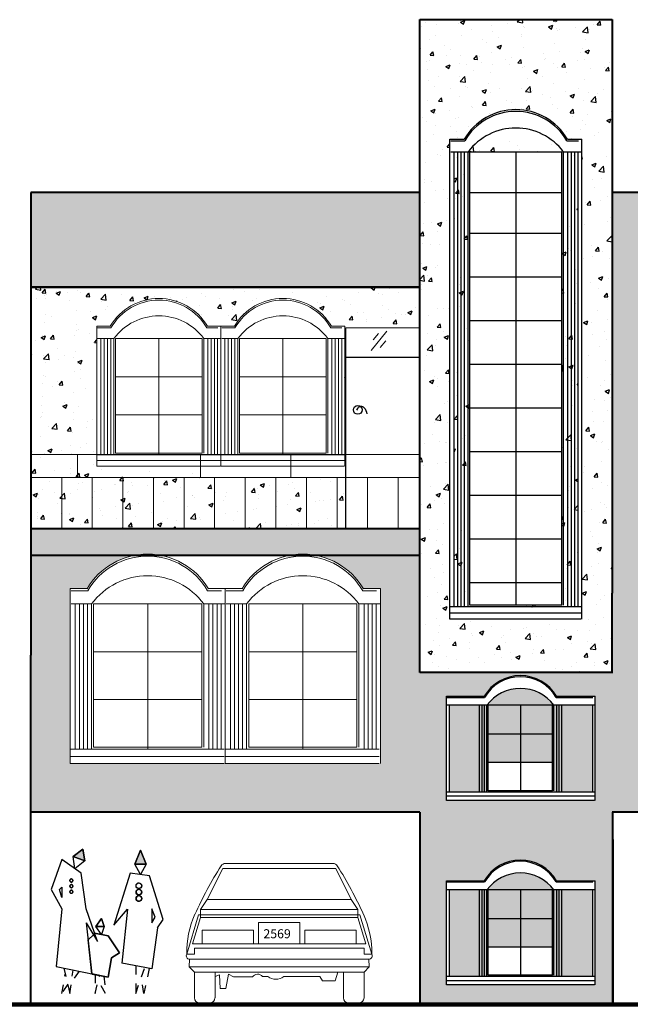
# Model space of a CAD drawing. Units: inches. Extents: x 22 to 177, y 9 to 106.
# Drawn here: x 46 to 53, y 38 to 49 of the extents above; entities that cross this region are included whole.
import ezdxf

# ---------------------------------------------------------------- set-up
doc = ezdxf.new("R2010")
doc.units = ezdxf.units.IN
doc.header["$MEASUREMENT"] = 0
doc.linetypes.add('MEHVAR', pattern=[1.2, 1, -0.1, 0, -0.1])
for name, color, linetype in [('1M', 21, 'MEHVAR'), ('33', 62, 'Continuous'), ('L-1', 11, 'Continuous')]:
    doc.layers.add(name, color=color, linetype=linetype)
doc.layers.add('2', color=52, linetype='Continuous', lineweight=20)
doc.styles.get("Standard").update_dxf_attribs({"font": 'timesbd.ttf', "height": 0.5})
pattern_1 = [(50, (4.4738, -28.7611), (0.5020821, -0.0439265), [0.0525, -0.5775]), (355, (4.4738, -28.7611), (-0.097126, 0.5265345), [0.042, -0.462]), (100.4514, (4.51563, -28.76477), (0.4049566, 0.4826077), [0.044618, -0.4907995]), (46.1842, (4.4738, -28.6211), (0.7470687, -0.1158633), [0.07875, -0.86625]), (96.6356, (4.53604, -28.6308), (0.654264, 0.6818825), [0.066927, -0.736199]), (351.1842, (4.4738, -28.6211), (0.6542634, 0.681883), [0.063, -0.693]), (21, (4.5438, -28.6561), (0.417835, -0.2818332), [0.0525, -0.5775]), (326, (4.5438, -28.6561), (0.1703207, 0.507605), [0.042, -0.462]), (71.4514, (4.5786, -28.6796), (0.5881558, 0.2257713), [0.044618, -0.4907995]), (37.5, (4.47379, -28.76111), (0.0085119, 0.2330257), [0, -0.4564, 0, -0.469, 0, -0.46375]), (7.5, (4.47379, -28.7611), (0.1841487, 0.2760882), [0, -0.2674, 0, -0.4459, 0, -0.17675]), (327.5, (4.31769, -28.76111), (0.3736757, -0.0157884), [0, -0.175, 0, -0.546, 0, -0.7245]), (317.5, (4.2477, -28.7611), (0.4082303, 0.0700735), [0, -0.2275, 0, -0.3626, 0, -0.5145])]

# ---------------------------------------------------------------- blocks, each defined once
blk = doc.blocks.new("PE-7'")
at = {"layer": '33'}
h = blk.add_hatch(color=17, dxfattribs=at)
h.paths.add_polyline_path([(89.8, 163.9), (83.4, 148.1), (96.3, 148.1)])
h.paths.add_polyline_path([(24, 165), (12.8, 156.7), (26.3, 151.9)])
at = {"color": 17}
for p, q in [((24, 165), (12.8, 156.7)), ((12.8, 156.7), (24, 165)), ((26.3, 151.9), (24, 165)), ((24, 165), (26.3, 151.9)), ((89.8, 163.9), (83.4, 148.1)), ((83.4, 148.1), (89.8, 163.9)), ((96.3, 148.1), (89.8, 163.9)), ((89.8, 163.9), (96.3, 148.1))]:
    blk.add_line(p, q, dxfattribs=at)
at = {"color": 45}
for p, q in [((0, 153.2), (-12.2, 118.9)), ((22.2, 137.5), (0, 153.2)), ((27.9, 96.7), (22.2, 137.5)), ((-12.2, 118.9), (0, 96.7)), ((-2.9, 118.9), (0, 121.7)), ((0, 109.6), (-2.9, 118.9)), ((0, 121.7), (0, 109.6)), ((0, 96.7), (-6.4, 30.8)), ((40.8, 59.4), (27.9, 96.7)), ((27.9, 80.9), (40.8, 59.4)), ((27.9, 80.9), (34.4, 22.2)), ((34.4, 22.2), (30, 61.4)), ((-6.4, 30.8), (38, 21.5))]:
    blk.add_line(p, q, dxfattribs=at)
at = {"color": 0}
for p, q in [((12.8, 156.7), (26.3, 151.9)), ((26.3, 151.9), (12.8, 156.7)), ((83.4, 148.1), (96.3, 148.1)), ((96.3, 148.1), (83.4, 148.1)), ((9.2, 129.9), (9.1, 129.5)), ((9.1, 129.5), (9.1, 129.2)), ((9.1, 129.2), (9.1, 128.8)), ((9.1, 128.8), (9.2, 128.5)), ((9.4, 130.3), (9.2, 129.9)), ((9.2, 128.5), (9.4, 128.2)), ((9.2, 123.4), (9.1, 122.8)), ((9.1, 122.8), (9.1, 122.5)), ((9.1, 122.5), (9.2, 122.2)), ((9.2, 117.1), (9.1, 116.7)), ((9.1, 116.7), (9.1, 116.3)), ((9.1, 116.3), (9.1, 115.9)), ((9.1, 115.9), (9.3, 115.6)), ((9.3, 123.7), (9.2, 123.4)), ((9.2, 122.2), (9.4, 121.8)), ((9.4, 117.4), (9.2, 117.1)), ((9.3, 115.6), (9.4, 115.3)), ((45.5, 85.9), (39, 76.6)), ((39, 76.6), (45.5, 85.9)), ((48.3, 76.6), (45.5, 85.9)), ((45.5, 85.9), (48.3, 76.6)), ((37.5, 68.9), (53, 65.9)), ((40.8, 59.4), (37.5, 68.9)), ((39, 76.6), (48.3, 76.6)), ((48.3, 76.6), (39, 76.6)), ((30, 61.4), (36.3, 67)), ((36.3, 67), (40.8, 59.4)), ((53, 18.6), (34.4, 22.2))]:
    blk.add_line(p, q, dxfattribs=at)
at = {"color": 42}
for p, q in [((78.1, 137.5), (59.4, 78.1)), ((100.3, 134.6), (78.1, 137.5)), ((116, 84.5), (100.3, 134.6)), ((59.4, 78.1), (74.9, 96.5)), ((74.9, 96.5), (68.7, 34.4)), ((106.7, 87.4), (103.1, 96.7)), ((103.1, 96.7), (103.1, 93.8)), ((103.1, 93.8), (103.1, 80.9)), ((103.1, 80.9), (106.7, 87.4)), ((109.6, 75.2), (116, 84.5)), ((109.6, 75.2), (103.1, 27.9)), ((103.1, 27.9), (68.7, 34.4))]:
    blk.add_line(p, q, dxfattribs=at)
at = {"color": 5}
for p, q in [((9.7, 130.6), (9.4, 130.3)), ((9.4, 128.2), (9.7, 127.9)), ((9.8, 124.2), (9.5, 124)), ((10, 130.8), (9.7, 130.6)), ((9.7, 127.9), (10, 127.7)), ((10.2, 124.4), (9.8, 124.2)), ((10.4, 131), (10, 130.8)), ((10, 127.7), (10.3, 127.5)), ((10.6, 124.6), (10.2, 124.4)), ((10.3, 127.5), (10.7, 127.4)), ((10.9, 131), (10.4, 131)), ((10.9, 124.6), (10.6, 124.6)), ((10.7, 127.4), (11.2, 127.5)), ((11.5, 130.9), (10.9, 131)), ((11.4, 124.5), (10.9, 124.6)), ((11.2, 127.5), (11.4, 127.5)), ((11.4, 127.5), (11.7, 127.6)), ((11.8, 124.3), (11.4, 124.5)), ((11.9, 130.7), (11.5, 130.9)), ((11.7, 127.6), (11.9, 127.8)), ((12, 124.1), (11.8, 124.3)), ((12.1, 130.5), (11.9, 130.7)), ((11.9, 127.8), (12.1, 127.9)), ((12.3, 123.9), (12, 124.1)), ((12.3, 130.3), (12.1, 130.5)), ((12.1, 127.9), (12.3, 128.2)), ((12.5, 129.9), (12.3, 130.3)), ((12.3, 128.2), (12.5, 128.4)), ((12.6, 129.6), (12.5, 129.9)), ((12.5, 128.4), (12.6, 128.7)), ((12.7, 129.2), (12.6, 129.6)), ((12.6, 128.7), (12.7, 129)), ((12.7, 129), (12.7, 129.2)), ((10.8, 121), (9.1, 122.7)), ((9.5, 124), (9.3, 123.7)), ((9.4, 121.8), (9.7, 121.4)), ((9.7, 117.7), (9.4, 117.4)), ((9.4, 115.3), (9.7, 115)), ((9.7, 121.4), (10, 121.2)), ((10, 117.9), (9.7, 117.7)), ((9.7, 115), (9.9, 114.8)), ((9.9, 114.8), (10.2, 114.7)), ((10, 121.2), (10.3, 121.1)), ((10.3, 118), (10, 117.9)), ((10.2, 114.7), (10.5, 114.6)), ((10.3, 121.1), (10.8, 121)), ((10.7, 118.1), (10.3, 118)), ((10.5, 114.6), (10.9, 114.6)), ((10.9, 118.1), (10.7, 118.1)), ((10.8, 121), (10.9, 121)), ((10.9, 121), (11.4, 121.1)), ((11.2, 118.1), (10.9, 118.1)), ((10.9, 114.6), (11.3, 114.6)), ((11.6, 118), (11.2, 118.1)), ((11.3, 114.6), (11.5, 114.7)), ((11.4, 121.1), (11.7, 121.2)), ((11.5, 114.7), (11.9, 114.9)), ((11.9, 117.8), (11.6, 118)), ((11.7, 121.2), (11.9, 121.3)), ((11.9, 121.3), (12.1, 121.5)), ((12.1, 117.6), (11.9, 117.8)), ((11.9, 114.9), (12.3, 115.2)), ((12.1, 121.5), (12.3, 121.7)), ((12.3, 117.4), (12.1, 117.6)), ((12.4, 123.7), (12.3, 123.9)), ((12.3, 121.7), (12.5, 122)), ((12.5, 117.2), (12.3, 117.4)), ((12.3, 115.2), (12.5, 115.6)), ((12.6, 123.3), (12.4, 123.7)), ((12.5, 122), (12.6, 122.5)), ((12.6, 116.9), (12.5, 117.2)), ((12.5, 115.6), (12.6, 116)), ((12.6, 123.1), (12.6, 123.3)), ((12.7, 122.8), (12.6, 123.1)), ((12.6, 122.5), (12.7, 122.8)), ((12.6, 116.6), (12.6, 116.9)), ((12.7, 116.3), (12.6, 116.6)), ((12.6, 116), (12.7, 116.3)), ((53, 65.9), (37.5, 68.9)), ((36.3, 67), (30, 61.4)), ((53, 65.9), (65.9, 46.5)), ((65.9, 46.5), (53, 65.9)), ((65.9, 46.5), (56.6, 40.8)), ((56.6, 40.8), (65.9, 46.5)), ((56.6, 40.8), (53, 18.6)), ((53, 18.6), (56.6, 40.8)), ((34.8, 22.1), (53, 18.6))]:
    blk.add_line(p, q, dxfattribs=at)
at = {"color": 2}
for p, q in [((84.9, 123.3), (85.2, 124.7)), ((85.2, 124.7), (85.7, 125.4)), ((85.7, 125.4), (86.5, 126.1)), ((86.5, 126.1), (87.2, 126.4)), ((87.2, 126.4), (88.1, 126.5)), ((88.1, 126.5), (89.3, 126.3)), ((89.3, 126.3), (89.9, 125.9)), ((89.9, 125.9), (90.5, 125.4)), ((90.5, 125.4), (90.9, 124.8)), ((90.9, 124.8), (91.2, 124.2)), ((91.2, 124.2), (91.3, 123.3)), ((85, 122.2), (84.9, 123.3)), ((85, 116.9), (84.9, 115.8)), ((84.9, 115.8), (85.5, 115)), ((85.3, 121.6), (85, 122.2)), ((85.5, 117.9), (85, 116.9)), ((85.7, 121.1), (85.3, 121.6)), ((86.3, 118.7), (85.5, 117.9)), ((85.5, 115), (85.6, 114)), ((85.6, 114), (86.3, 113.3)), ((86.4, 120.5), (85.7, 121.1)), ((87.1, 119.1), (86.3, 118.7)), ((86.3, 113.3), (87, 113)), ((87.2, 120.2), (86.4, 120.5)), ((87, 113), (88.1, 112.8)), ((88.1, 119.2), (87.1, 119.1)), ((88.1, 120.1), (87.2, 120.2)), ((88.8, 120.1), (88.1, 120.1)), ((89.4, 119), (88.1, 119.2)), ((88.1, 112.8), (89, 112.9)), ((89.5, 120.4), (88.8, 120.1)), ((89, 112.9), (89.7, 113.2)), ((90.1, 118.5), (89.4, 119)), ((90.1, 120.8), (89.5, 120.4)), ((89.7, 113.2), (90.2, 113.6)), ((90.6, 121.3), (90.1, 120.8)), ((90.7, 117.9), (90.1, 118.5)), ((90.2, 113.6), (90.8, 114.4)), ((90.9, 121.8), (90.6, 121.3)), ((91.1, 117.2), (90.7, 117.9)), ((90.8, 114.4), (91.2, 115.4)), ((91.2, 122.6), (90.9, 121.8)), ((91.3, 116), (91.1, 117.2)), ((91.3, 123.3), (91.2, 122.6)), ((91.2, 115.4), (91.3, 116)), ((85.3, 110.3), (84.9, 108.7)), ((84.9, 108.7), (84.9, 108.1)), ((84.9, 108.1), (85.2, 107.4)), ((85.2, 107.4), (85.7, 106.6)), ((86, 111.2), (85.3, 110.3)), ((85.7, 106.6), (86.3, 106)), ((87.1, 111.8), (86, 111.2)), ((86.3, 106), (87.1, 105.7)), ((88.1, 111.9), (87.1, 111.8)), ((87.1, 105.7), (88, 105.5)), ((88, 105.5), (88.9, 105.6)), ((89.4, 111.7), (88.1, 111.9)), ((88.9, 105.6), (89.7, 105.9)), ((90, 111.3), (89.4, 111.7)), ((89.7, 105.9), (90.2, 106.3)), ((90.6, 110.7), (90, 111.3)), ((90.2, 106.3), (90.8, 106.9)), ((91, 110.1), (90.6, 110.7)), ((90.8, 106.9), (91.1, 107.6)), ((91.2, 109.5), (91, 110.1)), ((91.1, 107.6), (91.3, 108.7)), ((91.3, 108.7), (91.2, 109.5))]:
    blk.add_line(p, q, dxfattribs=at)
at = {"color": 5}
for centre in [(10.9, 129.2), (10.9, 122.8), (10.9, 116.3)]:
    blk.add_circle(centre, 1.79, dxfattribs=at)
at = {"color": 2}
for centre in [(88.1, 123.3), (88.1, 116), (88.1, 108.7)]:
    blk.add_circle(centre, 3.22, dxfattribs=at)
at = {"layer": '1M', "linetype": 'Continuous'}
for p, q in [((14.7, 142.8), (12.8, 156.7)), ((26.3, 151.9), (14.7, 142.8)), ((89.8, 136), (83.4, 148.1)), ((96.3, 148.1), (89.8, 136)), ((45.5, 67.3), (39, 76.6)), ((48.3, 76.6), (45.5, 67.3))]:
    blk.add_line(p, q, dxfattribs=at)
at = {"layer": '1M'}
for p, q in [((2.2, 29), (9.3, 0)), ((9.3, 0), (12.8, 26.7)), ((19.8, 25.3), (11.1, 13.4)), ((84.5, 31.4), (84.5, 0)), ((84.5, 0), (94.9, 29.5)), ((100, 28.5), (93.8, 0)), ((0, 0), (3.9, 22)), ((38, 21.5), (38, 0)), ((38, 0), (43.4, 20.5)), ((50.1, 0), (41.7, 13.9)), ((47.9, 19.6), (50.1, 0)), ((93.8, 0), (90.9, 18.6)), ((6.7, 10.4), (0, 0))]:
    blk.add_line(p, q, dxfattribs=at)

msp = doc.modelspace()

# ---------------------------------------------------------------- hatches: boundary and pattern name
h = msp.add_hatch()
h.set_pattern_fill('AR-CONC', color=2, scale=0.07, style=0)
h.set_pattern_definition(pattern_1)
h.paths.add_polyline_path([(50.768, 49.437), (50.768, 47.459), (50.768, 43.605), (50.768, 41.959), (52.968, 41.959), (52.968, 42.867), (52.968, 49.437)])
h.paths.add_polyline_path([(52.456, 48.07), (52.62, 48.07), (52.62, 42.571), (51.111, 42.571), (51.111, 48.07), (51.275, 48.07, -0.571325)], flags=16)
h.paths.add_polyline_path([(52.411, 47.921), (52.58, 47.921), (52.58, 42.71), (51.161, 42.71), (51.161, 47.921), (51.32, 47.921, -0.503314)], flags=0)
h.paths.add_polyline_path([(52.392, 47.921), (52.392, 42.73), (51.34, 42.73), (51.34, 47.921)], flags=0)
at = {"lineweight": 20}
h = msp.add_hatch(color=9, dxfattribs=at)
h.paths.add_polyline_path([(46.318, 47.459), (46.318, 46.374), (50.768, 46.374), (50.768, 47.459)])
h.paths.add_polyline_path([(55.648, 46.374), (55.648, 47.459), (53.676, 47.459), (53.676, 46.374)])
h.paths.add_polyline_path([(55.669, 43.259), (55.669, 44.001), (53.697, 44.001), (53.697, 43.259)])
h.paths.add_polyline_path([(49.291, 43.305, -0.085813), (49.566, 43.305), (50.768, 43.305), (50.768, 43.605), (46.318, 43.605), (46.318, 43.305), (47.517, 43.305, -0.085813), (47.791, 43.305)])
h = msp.add_hatch()
h.set_pattern_fill('AR-CONC', color=2, scale=0.07, style=0)
h.set_pattern_definition(pattern_1)
h.paths.add_polyline_path([(53.908, 46.037), (54.072, 46.037, -0.265523), (54.662, 46.374), (53.676, 46.374), (53.676, 47.459), (52.968, 47.459), (52.968, 42.867), (52.968, 41.959), (50.768, 41.959), (50.768, 43.305), (49.566, 43.305, -0.220191), (50.123, 42.92), (50.316, 42.92), (50.316, 40.916), (48.541, 40.916), (46.767, 40.916), (46.767, 42.92), (46.96, 42.92, -0.220191), (47.517, 43.305), (46.318, 43.305), (46.318, 42.159), (46.318, 40.359), (50.768, 40.359), (50.768, 38.159), (52.976, 38.159), (52.976, 40.046), (52.976, 40.359), (56.318, 40.359), (56.318, 43.559), (56.318, 46.759), (56.318, 47.459), (55.648, 47.459), (55.648, 46.374), (54.662, 46.374, -0.265523), (55.252, 46.037), (55.416, 46.037), (55.416, 44.334), (53.908, 44.334)])
h.paths.add_polyline_path([(55.669, 44.001), (55.669, 43.259), (54.662, 43.259, -0.265523), (55.252, 42.922), (55.416, 42.922), (55.416, 41.219), (53.908, 41.219), (53.908, 42.922), (54.072, 42.922, -0.265523), (54.662, 43.259), (53.697, 43.259), (53.697, 44.001)], flags=16)
h.paths.add_polyline_path([(55.208, 42.774), (55.376, 42.774), (55.376, 41.358), (53.957, 41.358), (53.957, 42.774), (54.116, 42.774, -0.503314)], flags=0)
h.paths.add_polyline_path([(54.136, 42.774), (55.188, 42.774), (55.188, 41.378), (54.136, 41.378)], flags=0)
h.paths.add_polyline_path([(52.774, 41.688), (52.774, 40.494), (51.073, 40.494), (51.073, 41.688), (51.504, 41.688, -0.571325), (52.332, 41.688)], flags=16)
h.paths.add_polyline_path([(52.747, 40.591), (51.108, 40.591), (51.108, 41.584), (51.535, 41.584, -0.503314), (52.301, 41.584), (52.747, 41.584)], flags=0)
h.paths.add_polyline_path([(52.301, 41.584), (52.301, 40.605), (51.535, 40.605), (51.535, 41.584)], flags=0)
h.paths.add_polyline_path([(52.287, 41.584), (52.287, 40.931), (51.549, 40.931), (51.549, 41.584)], flags=0)
h.paths.add_polyline_path([(52.332, 39.575), (52.774, 39.575), (52.774, 38.381), (51.073, 38.381), (51.073, 39.575), (51.504, 39.575, -0.571325)], flags=16)
h.paths.add_polyline_path([(52.301, 39.471), (52.747, 39.471), (52.747, 38.478), (51.108, 38.478), (51.108, 39.471), (51.535, 39.471, -0.503314)], flags=0)
h.paths.add_polyline_path([(52.301, 39.471), (52.301, 38.492), (51.535, 38.492), (51.535, 39.471)], flags=0)
h.paths.add_polyline_path([(52.287, 39.471), (52.287, 38.818), (51.549, 38.818), (51.549, 39.471)], flags=0)
h = msp.add_hatch()
h.set_pattern_fill('AR-CONC', color=2, scale=0.07, style=0)
h.set_pattern_definition(pattern_1)
h.paths.add_polyline_path([(50.768, 46.374), (46.318, 46.374), (46.318, 44.455), (47.072, 44.455), (47.072, 45.926), (47.226, 45.926, -0.571325), (48.337, 45.926), (48.491, 45.926), (48.646, 45.926, -0.571325), (49.757, 45.926), (49.911, 45.926), (49.911, 44.455), (49.92, 44.455), (49.92, 45.648), (49.92, 45.906), (50.768, 45.906)])
h.paths.add_polyline_path([(46.85, 44.455), (46.318, 44.455), (46.318, 44.195), (46.85, 44.195)])
h.paths.add_polyline_path([(48.259, 44.323), (47.072, 44.323), (47.072, 44.455), (46.85, 44.455), (46.85, 44.195), (48.259, 44.195)])
h.paths.add_polyline_path([(46.67, 44.195), (46.318, 44.195), (46.318, 43.605), (46.67, 43.605)])
h.paths.add_polyline_path([(47.02, 44.195), (46.67, 44.195), (46.67, 43.605), (47.02, 43.605)])
h.paths.add_polyline_path([(47.37, 44.195), (47.02, 44.195), (47.02, 43.605), (47.37, 43.605)])
h.paths.add_polyline_path([(47.72, 44.195), (47.37, 44.195), (47.37, 43.605), (47.72, 43.605)])
h.paths.add_polyline_path([(48.07, 44.195), (47.72, 44.195), (47.72, 43.605), (48.07, 43.605)])
h.paths.add_polyline_path([(48.42, 44.195), (48.07, 44.195), (48.07, 43.605), (48.42, 43.605)])
h.paths.add_polyline_path([(48.77, 44.195), (48.42, 44.195), (48.42, 43.605), (48.77, 43.605)])
h.paths.add_polyline_path([(49.12, 44.195), (48.77, 44.195), (48.77, 43.605), (49.12, 43.605)])
h.paths.add_polyline_path([(49.47, 44.195), (49.12, 44.195), (49.12, 43.605), (49.47, 43.605)])
h.paths.add_polyline_path([(49.82, 44.195), (49.47, 44.195), (49.47, 43.605), (49.82, 43.605)])
h.paths.add_polyline_path([(49.92, 44.195), (49.82, 44.195), (49.82, 43.605), (49.92, 43.605)])

# ---------------------------------------------------------------- linework, layer by layer
at = {"color": 7, "lineweight": 40}
for p, q in [((50.768, 47.459), (50.768, 49.437)), ((50.768, 49.437), (52.968, 49.437)), ((52.968, 49.437), (52.968, 42.867)), ((50.768, 47.459), (46.318, 47.459)), ((46.318, 47.459), (46.318, 42.159)), ((50.768, 43.605), (50.768, 47.459)), ((56.318, 47.459), (52.968, 47.459)), ((50.768, 46.374), (46.318, 46.374)), ((46.318, 46.374), (50.768, 46.374)), ((46.318, 44.455), (46.318, 43.605)), ((50.768, 43.605), (46.318, 43.605)), ((46.318, 43.605), (46.318, 43.305)), ((50.768, 41.959), (50.768, 43.605)), ((46.318, 43.305), (50.768, 43.305)), ((52.968, 41.959), (52.968, 42.867)), ((46.318, 38.159), (46.318, 42.159)), ((52.976, 41.959), (50.768, 41.959)), ((46.318, 38.159), (46.318, 40.559)), ((46.318, 38.159), (46.318, 40.359)), ((50.768, 40.359), (46.318, 40.359)), ((50.768, 40.359), (50.768, 38.159)), ((56.318, 40.359), (52.968, 40.359)), ((52.976, 40.046), (52.976, 40.359)), ((52.976, 40.046), (52.976, 38.159)), ((52.976, 38.159), (52.976, 40.046))]:
    msp.add_line(p, q, dxfattribs=at)
at = {"color": 1, "lineweight": 25}
for p, q in [((49.92, 46.374), (50.768, 46.374)), ((49.92, 45.18), (49.92, 45.906)), ((49.92, 44.305), (49.92, 45.648)), ((49.92, 45.572), (50.768, 45.572)), ((49.92, 43.609), (49.92, 44.455))]:
    msp.add_line(p, q, dxfattribs=at)
at = {"color": 1, "lineweight": 20}
for p, q in [((49.92, 45.906), (50.768, 45.906)), ((50.389, 45.871), (50.212, 45.649)), ((50.293, 45.841), (50.232, 45.77)), ((50.378, 45.76), (50.313, 45.684))]:
    msp.add_line(p, q, dxfattribs=at)
at = {"color": 3, "lineweight": 20}
for p, q in [((46.318, 43.605), (46.318, 44.455)), ((46.318, 44.455), (50.768, 44.455)), ((46.85, 44.455), (46.85, 44.195)), ((48.259, 44.455), (48.259, 44.195)), ((49.292, 44.455), (49.292, 44.195)), ((46.318, 44.195), (50.768, 44.195)), ((46.67, 44.195), (46.67, 43.605)), ((47.02, 44.195), (47.02, 43.605)), ((47.37, 44.195), (47.37, 43.605)), ((47.72, 44.195), (47.72, 43.605)), ((48.07, 44.195), (48.07, 43.605)), ((48.42, 44.195), (48.42, 43.605)), ((48.77, 44.195), (48.77, 43.605)), ((49.12, 44.195), (49.12, 43.605)), ((49.47, 44.195), (49.47, 43.605)), ((49.82, 44.195), (49.82, 43.605)), ((50.17, 44.195), (50.17, 43.605)), ((50.52, 44.195), (50.52, 43.605))]:
    msp.add_line(p, q, dxfattribs=at)
at = {"color": 7, "lineweight": 100}
for p, q in [((41.38, 38.159), (59.602, 38.159)), ((46.318, 38.159), (56.318, 38.159))]:
    msp.add_line(p, q, dxfattribs=at)
at = {"color": 1, "lineweight": 25}
msp.add_circle((50.058, 44.968), 0.0513, dxfattribs=at)
msp.add_spline([(50.047, 44.965), (50.093, 45.012), (50.128, 44.996), (50.163, 44.923)], degree=3, dxfattribs=at)
at = {"layer": '2', "color": 1, "lineweight": 25}
for p, q in [((51.111, 42.571), (51.111, 48.07)), ((51.111, 48.07), (51.275, 48.07)), ((51.121, 48.05), (51.283, 48.05)), ((52.449, 48.05), (52.582, 48.05)), ((52.456, 48.07), (52.62, 48.07)), ((52.62, 42.571), (52.62, 48.07)), ((51.32, 47.921), (51.121, 47.921)), ((51.161, 42.71), (51.161, 47.921)), ((51.201, 42.71), (51.201, 47.921)), ((51.24, 42.71), (51.24, 47.921)), ((51.28, 42.71), (51.28, 47.921)), ((51.32, 42.71), (51.32, 47.921)), ((51.34, 42.73), (51.34, 47.921)), ((52.392, 47.921), (51.34, 47.921)), ((52.392, 47.921), (51.34, 47.921)), ((52.392, 47.921), (51.34, 47.921)), ((51.866, 47.921), (51.866, 42.73)), ((52.392, 42.73), (52.392, 47.921)), ((52.411, 42.73), (52.411, 47.921)), ((52.62, 47.921), (52.411, 47.921)), ((52.461, 42.71), (52.461, 47.921)), ((52.501, 42.71), (52.501, 47.921)), ((52.54, 42.71), (52.54, 47.921)), ((52.58, 42.71), (52.58, 47.921)), ((51.34, 47.456), (52.392, 47.456)), ((51.34, 46.991), (52.392, 46.991)), ((51.34, 46.491), (52.392, 46.491)), ((51.34, 45.991), (52.392, 45.991)), ((51.34, 45.491), (52.392, 45.491)), ((51.34, 44.991), (52.392, 44.991)), ((51.34, 44.491), (52.392, 44.491)), ((51.34, 43.991), (52.392, 43.991)), ((51.34, 43.491), (52.392, 43.491)), ((51.34, 42.991), (52.392, 42.991)), ((52.61, 42.71), (51.111, 42.71)), ((52.61, 42.641), (51.111, 42.641)), ((52.392, 42.73), (51.34, 42.73)), ((52.61, 42.571), (51.111, 42.571)), ((51.073, 40.494), (51.073, 41.688)), ((51.073, 41.688), (51.504, 41.688)), ((51.08, 41.674), (51.509, 41.674)), ((52.327, 41.674), (52.748, 41.674)), ((52.332, 41.688), (52.774, 41.688)), ((52.774, 40.494), (52.774, 41.688)), ((51.535, 41.584), (51.08, 41.584)), ((51.108, 40.591), (51.108, 41.584)), ((51.451, 40.591), (51.451, 41.584)), ((51.479, 40.591), (51.479, 41.584)), ((51.507, 40.591), (51.507, 41.584)), ((51.535, 40.591), (51.535, 41.584)), ((51.549, 40.605), (51.549, 41.584)), ((52.287, 41.584), (51.549, 41.584)), ((52.287, 41.584), (51.549, 41.584)), ((52.287, 41.584), (51.549, 41.584)), ((51.918, 41.584), (51.918, 40.605)), ((52.287, 40.605), (52.287, 41.584)), ((52.301, 40.605), (52.301, 41.584)), ((52.774, 41.584), (52.301, 41.584)), ((52.335, 40.591), (52.335, 41.584)), ((52.363, 40.591), (52.363, 41.584)), ((52.391, 40.591), (52.391, 41.584)), ((52.747, 40.591), (52.747, 41.584)), ((51.549, 41.258), (52.287, 41.258)), ((51.549, 40.931), (52.287, 40.931)), ((52.287, 40.605), (51.549, 40.605)), ((52.767, 40.591), (51.073, 40.591)), ((52.767, 40.543), (51.073, 40.543)), ((52.767, 40.494), (51.073, 40.494)), ((51.073, 38.381), (51.073, 39.575)), ((51.073, 39.575), (51.504, 39.575)), ((51.08, 39.561), (51.509, 39.561)), ((51.535, 39.471), (51.08, 39.471)), ((51.108, 38.478), (51.108, 39.471)), ((51.451, 38.478), (51.451, 39.471)), ((51.479, 38.478), (51.479, 39.471)), ((51.507, 38.478), (51.507, 39.471)), ((51.535, 38.478), (51.535, 39.471)), ((51.549, 38.492), (51.549, 39.471)), ((52.287, 39.471), (51.549, 39.471)), ((52.287, 39.471), (51.549, 39.471)), ((52.287, 39.471), (51.549, 39.471)), ((51.918, 39.471), (51.918, 38.492)), ((52.287, 38.492), (52.287, 39.471)), ((52.301, 38.492), (52.301, 39.471)), ((52.774, 39.471), (52.301, 39.471)), ((52.327, 39.561), (52.748, 39.561)), ((52.332, 39.575), (52.774, 39.575)), ((52.335, 38.478), (52.335, 39.471)), ((52.363, 38.478), (52.363, 39.471)), ((52.391, 38.478), (52.391, 39.471)), ((52.747, 38.478), (52.747, 39.471)), ((52.774, 38.381), (52.774, 39.575)), ((51.549, 39.144), (52.287, 39.144)), ((51.549, 38.818), (52.287, 38.818)), ((52.767, 38.478), (51.073, 38.478)), ((52.287, 38.492), (51.549, 38.492)), ((52.767, 38.429), (51.073, 38.429)), ((52.767, 38.381), (51.073, 38.381))]:
    msp.add_line(p, q, dxfattribs=at)
at = {"layer": '2', "color": 1}
for p, q in [((47.072, 45.926), (47.226, 45.926)), ((47.072, 44.323), (47.072, 45.926)), ((47.081, 45.907), (47.233, 45.907)), ((48.33, 45.907), (48.456, 45.907)), ((48.337, 45.926), (48.491, 45.926)), ((48.491, 44.323), (48.491, 45.926)), ((48.491, 44.323), (48.491, 45.926)), ((48.491, 45.926), (48.646, 45.926)), ((48.501, 45.907), (48.652, 45.907)), ((49.75, 45.907), (49.876, 45.907)), ((49.757, 45.926), (49.911, 45.926)), ((49.911, 44.323), (49.911, 45.926)), ((47.268, 45.786), (47.081, 45.786)), ((47.119, 44.454), (47.119, 45.786)), ((47.156, 44.454), (47.156, 45.786)), ((47.193, 44.454), (47.193, 45.786)), ((47.231, 44.454), (47.231, 45.786)), ((47.268, 44.454), (47.268, 45.786)), ((48.277, 45.786), (47.287, 45.786)), ((48.277, 45.786), (47.287, 45.786)), ((48.277, 45.786), (47.287, 45.786)), ((47.287, 44.473), (47.287, 45.786)), ((47.782, 45.786), (47.782, 44.454)), ((48.277, 44.473), (48.277, 45.786)), ((48.491, 45.786), (48.295, 45.786)), ((48.295, 44.473), (48.295, 45.786)), ((48.342, 44.454), (48.342, 45.786)), ((48.379, 44.454), (48.379, 45.786)), ((48.417, 44.454), (48.417, 45.786)), ((48.454, 44.454), (48.454, 45.786)), ((48.687, 45.786), (48.501, 45.786)), ((48.538, 44.454), (48.538, 45.786)), ((48.575, 44.454), (48.575, 45.786)), ((48.613, 44.454), (48.613, 45.786)), ((48.65, 44.454), (48.65, 45.786)), ((48.687, 44.454), (48.687, 45.786)), ((48.706, 44.473), (48.706, 45.786)), ((49.696, 45.786), (48.706, 45.786)), ((49.696, 45.786), (48.706, 45.786)), ((49.696, 45.786), (48.706, 45.786)), ((49.201, 45.786), (49.201, 44.454)), ((49.696, 44.473), (49.696, 45.786)), ((49.715, 44.473), (49.715, 45.786)), ((49.911, 45.786), (49.715, 45.786)), ((49.762, 44.454), (49.762, 45.786)), ((49.799, 44.454), (49.799, 45.786)), ((49.836, 44.454), (49.836, 45.786)), ((49.874, 44.454), (49.874, 45.786)), ((47.287, 45.348), (48.277, 45.348)), ((48.706, 45.348), (49.696, 45.348)), ((47.287, 44.911), (48.277, 44.911)), ((48.706, 44.911), (49.696, 44.911)), ((48.482, 44.454), (47.072, 44.454)), ((48.277, 44.473), (47.287, 44.473)), ((49.902, 44.454), (48.491, 44.454)), ((49.696, 44.473), (48.706, 44.473)), ((48.482, 44.389), (47.072, 44.389)), ((48.482, 44.323), (47.072, 44.323)), ((49.902, 44.389), (48.491, 44.389)), ((49.902, 44.323), (48.491, 44.323)), ((46.767, 42.92), (46.96, 42.92)), ((46.767, 40.916), (46.767, 42.92)), ((46.779, 42.896), (46.968, 42.896)), ((48.34, 42.896), (48.498, 42.896)), ((48.348, 42.92), (48.541, 42.92)), ((48.541, 40.916), (48.541, 42.92)), ((48.541, 40.916), (48.541, 42.92)), ((48.541, 42.92), (48.734, 42.92)), ((48.553, 42.896), (48.743, 42.896)), ((50.114, 42.896), (50.272, 42.896)), ((50.123, 42.92), (50.316, 42.92)), ((50.316, 40.916), (50.316, 42.92)), ((47.012, 42.745), (46.779, 42.745)), ((46.825, 41.08), (46.825, 42.745)), ((46.872, 41.08), (46.872, 42.745)), ((46.919, 41.08), (46.919, 42.745)), ((46.965, 41.08), (46.965, 42.745)), ((47.012, 41.08), (47.012, 42.745)), ((48.273, 42.745), (47.035, 42.745)), ((48.273, 42.745), (47.035, 42.745)), ((48.273, 42.745), (47.035, 42.745)), ((47.035, 41.103), (47.035, 42.745)), ((47.654, 42.745), (47.654, 41.08)), ((48.273, 41.103), (48.273, 42.745)), ((48.541, 42.745), (48.296, 42.745)), ((48.296, 41.103), (48.296, 42.745)), ((48.355, 41.08), (48.355, 42.745)), ((48.401, 41.08), (48.401, 42.745)), ((48.448, 41.08), (48.448, 42.745)), ((48.495, 41.08), (48.495, 42.745)), ((48.786, 42.745), (48.553, 42.745)), ((48.6, 41.08), (48.6, 42.745)), ((48.646, 41.08), (48.646, 42.745)), ((48.693, 41.08), (48.693, 42.745)), ((48.74, 41.08), (48.74, 42.745)), ((48.786, 41.08), (48.786, 42.745)), ((48.81, 41.103), (48.81, 42.745)), ((50.047, 42.745), (48.81, 42.745)), ((50.047, 42.745), (48.81, 42.745)), ((50.047, 42.745), (48.81, 42.745)), ((49.428, 42.745), (49.428, 41.08)), ((50.047, 41.103), (50.047, 42.745)), ((50.071, 41.103), (50.071, 42.745)), ((50.316, 42.745), (50.071, 42.745)), ((50.129, 41.08), (50.129, 42.745)), ((50.176, 41.08), (50.176, 42.745)), ((50.222, 41.08), (50.222, 42.745)), ((50.269, 41.08), (50.269, 42.745)), ((47.035, 42.197), (48.273, 42.197)), ((48.81, 42.197), (50.047, 42.197)), ((47.035, 41.65), (48.273, 41.65)), ((48.81, 41.65), (50.047, 41.65)), ((48.53, 41.08), (46.767, 41.08)), ((48.273, 41.103), (47.035, 41.103)), ((50.304, 41.08), (48.541, 41.08)), ((50.047, 41.103), (48.81, 41.103)), ((48.53, 40.998), (46.767, 40.998)), ((50.304, 40.998), (48.541, 40.998)), ((48.53, 40.916), (46.767, 40.916)), ((50.304, 40.916), (48.541, 40.916))]:
    msp.add_line(p, q, dxfattribs=at)
at = {"layer": '2', "color": 1, "lineweight": 25}
for centre, radius, start, end in [((51.866, 47.722), 0.685, 30.5192, 149.4808), ((51.866, 47.714), 0.673, 29.9169, 150.0831), ((51.866, 47.516), 0.68, 36.5665, 143.4335), ((51.918, 41.444), 0.48, 30.5192, 149.4808), ((51.918, 41.439), 0.472, 29.9169, 150.0831), ((51.918, 41.3), 0.477, 36.5665, 143.4335), ((51.918, 39.331), 0.48, 30.5192, 149.4808), ((51.918, 39.326), 0.472, 29.9169, 150.0831), ((51.918, 39.187), 0.477, 36.5665, 143.4335)]:
    msp.add_arc(centre, radius, start, end, dxfattribs=at)
at = {"layer": '2', "color": 1}
for centre, radius, start, end in [((47.782, 45.599), 0.645, 30.5192, 149.4808), ((49.201, 45.599), 0.645, 30.5192, 149.4808), ((47.782, 45.592), 0.633, 29.9169, 150.0831), ((49.201, 45.592), 0.633, 29.9169, 150.0831), ((47.782, 45.405), 0.64, 36.5665, 143.4335), ((49.201, 45.405), 0.64, 36.5665, 143.4335), ((47.654, 42.51), 0.806, 30.5192, 149.4808), ((49.428, 42.51), 0.806, 30.5192, 149.4808), ((47.654, 42.502), 0.791, 29.9169, 150.0831), ((49.428, 42.502), 0.791, 29.9169, 150.0831), ((47.654, 42.268), 0.8, 36.5665, 143.4335), ((49.428, 42.268), 0.8, 36.5665, 143.4335)]:
    msp.add_arc(centre, radius, start, end, dxfattribs=at)
at = {"layer": 'L-1', "color": 1, "lineweight": 20}
for p, q in [((48.335, 39.361), (48.512, 39.714)), ((49.805, 39.714), (48.512, 39.714)), ((49.773, 39.773), (48.544, 39.773)), ((49.982, 39.361), (49.805, 39.714)), ((48.259, 39.244), (48.335, 39.361)), ((49.982, 39.361), (48.335, 39.361)), ((50.059, 39.244), (49.982, 39.361)), ((48.1, 38.735), (48.237, 39.185)), ((48.167, 38.852), (48.259, 39.155)), ((50.081, 39.185), (48.237, 39.185)), ((48.259, 39.155), (48.259, 39.244)), ((50.059, 39.244), (48.259, 39.244)), ((50.059, 39.155), (48.259, 39.155)), ((50.059, 39.155), (50.059, 39.244)), ((50.151, 38.852), (50.059, 39.155)), ((50.217, 38.735), (50.081, 39.185)), ((49.394, 39.097), (48.923, 39.097)), ((48.923, 38.852), (48.923, 39.097)), ((49.394, 38.852), (49.394, 39.097)), ((48.277, 38.852), (48.277, 39.008)), ((48.865, 39.008), (48.277, 39.008)), ((48.865, 38.852), (48.865, 39.008)), ((50.041, 39.008), (49.453, 39.008)), ((49.453, 38.852), (49.453, 39.008)), ((50.041, 38.852), (50.041, 39.008)), ((50.151, 38.852), (48.167, 38.852)), ((48.188, 38.801), (48.188, 38.735)), ((50.129, 38.801), (48.188, 38.801)), ((50.129, 38.801), (50.129, 38.735)), ((48.188, 38.735), (48.1, 38.735)), ((50.129, 38.735), (50.217, 38.735)), ((48.13, 38.588), (48.134, 38.676)), ((48.188, 38.588), (48.13, 38.588)), ((48.188, 38.529), (48.13, 38.588)), ((50.183, 38.676), (48.134, 38.676)), ((50.129, 38.588), (48.188, 38.588)), ((50.129, 38.529), (50.188, 38.588)), ((50.129, 38.588), (50.188, 38.588)), ((50.188, 38.588), (50.183, 38.676)), ((48.188, 38.529), (48.188, 38.235)), ((50.129, 38.529), (48.188, 38.529)), ((48.424, 38.529), (48.424, 38.235)), ((48.476, 38.497), (48.424, 38.479)), ((48.482, 38.339), (48.476, 38.497)), ((48.579, 38.503), (48.549, 38.339)), ((48.634, 38.473), (48.579, 38.503)), ((48.853, 38.473), (48.634, 38.473)), ((49.029, 38.479), (48.968, 38.479)), ((49.624, 38.479), (49.211, 38.479)), ((49.655, 38.43), (49.624, 38.479)), ((49.831, 38.529), (49.8, 38.43)), ((49.894, 38.529), (49.894, 38.235)), ((50.129, 38.529), (50.129, 38.235)), ((49.8, 38.43), (49.655, 38.43)), ((48.549, 38.339), (48.482, 38.339))]:
    msp.add_line(p, q, dxfattribs=at)
for centre, radius, start, end in [((52.322, 37.325), 4.529, 147.6923, 155.6884), ((48.544, 39.714), 0.0588, 90, 147.6923), ((49.773, 39.714), 0.0588, 32.3077, 90), ((45.995, 37.325), 4.529, 24.3116, 32.3077), ((49.169, 38.75), 1.069, 155.6884, 180.8), ((49.149, 38.75), 1.069, 359.2, 24.3116), ((48.134, 38.715), 0.0392, 149.9455, 270), ((50.183, 38.715), 0.0392, 270, 30.0545), ((48.913, 38.431), 0.0729, 40.6013, 145.4243), ((49.12, 38.589), 0.143, 230.3893, 309.6107), ((48.247, 38.235), 0.0588, 180, 270), ((48.365, 38.235), 0.0588, 270, 0), ((49.952, 38.235), 0.0588, 180, 270), ((50.07, 38.235), 0.0588, 270, 0)]:
    msp.add_arc(centre, radius, start, end, dxfattribs=at)

# ---------------------------------------------------------------- block references
at = {"layer": '33', "xscale": 0.01000000000004775, "yscale": 0.01000000000004775, "zscale": 0.01000000000004775}
msp.add_blockref("PE-7'", (46.672, 38.285), dxfattribs=at)

# ---------------------------------------------------------------- texts
at = {"layer": 'L-1', "color": 1, "lineweight": 20}
msp.add_text('2569', height=0.1033, dxfattribs=at).set_placement((48.978, 38.916))

doc.saveas('drawing.dxf')
